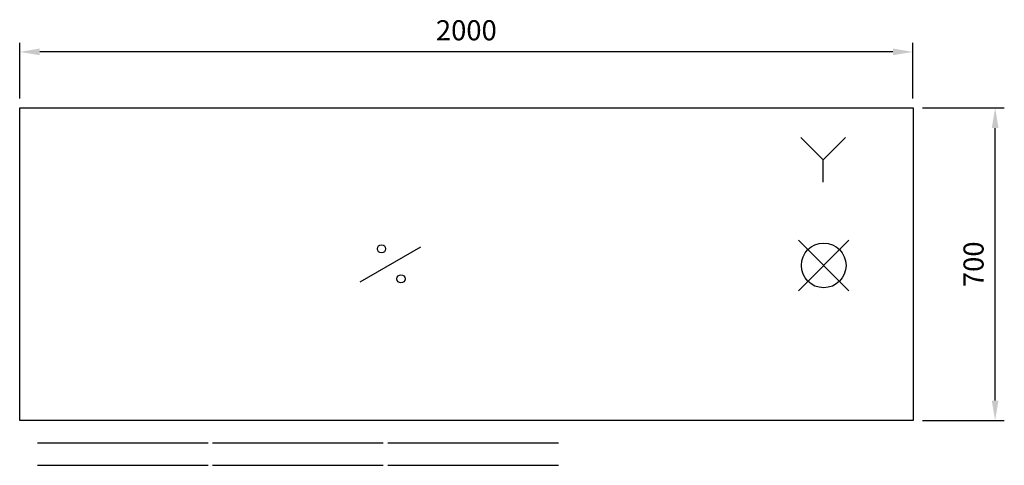
# Model space of a CAD drawing. Units: millimetres. Extents: x -169 to 2036, y -617 to 381.
import ezdxf

# ---------------------------------------------------------------- set-up
doc = ezdxf.new("R2010")
doc.units = ezdxf.units.MM
for name, color, linetype in [('RB dim', 1, 'Continuous'), ('RB kontur', 7, 'Continuous'), ('RB symboler', 1, 'Continuous')]:
    doc.layers.add(name, color=color, linetype=linetype)
doc.dimstyles.new('500 X 500', dxfattribs={"dimscale": 2, "dimtxt": 22.5, "dimasz": 22.5, "dimexe": 10.25, "dimexo": 10.625, "dimgap": 10, "dimtad": 1, "dimtxsty": 'Standard', "dimcen": 22.5, "dimadec": 0, "dimazin": 0, "dimtfac": 1, "dimtmove": 0, "dimatfit": 3, "dimfxl": 0, "dimarcsym": 0})

# ---------------------------------------------------------------- blocks, each defined once
blk = doc.blocks.new('*D22')
at = {"layer": 'Defpoints', "color": 0, "transparency": 16777216}
for p in [(-168.6, 308.7), (-168.6, 183.2), (1831.4, 183.2)]:
    blk.add_point(p, dxfattribs=at)
at = {"layer": 'RB dim', "color": 0, "lineweight": -2, "transparency": 16777216}
for p, q in [((-168.6, 204.5), (-168.6, 329.2)), ((1786.4, 308.7), (-123.6, 308.7)), ((1831.4, 204.5), (1831.4, 329.2))]:
    blk.add_line(p, q, dxfattribs=at)
at = {"layer": 'RB dim', "color": 0, "transparency": 16777216}
for points in [[(-123.6, 316.2), (-123.6, 301.2), (-168.6, 308.7)], [(1786.4, 316.2), (1786.4, 301.2), (1831.4, 308.7)]]:
    blk.add_solid(points, dxfattribs=at)
at = {"layer": 'RB dim', "color": 0, "transparency": 16777216, "insert": (831.4, 351.2), "char_height": 45, "attachment_point": 5}
blk.add_mtext('2000', dxfattribs=at)
blk = doc.blocks.new('*D23')
at = {"layer": 'Defpoints', "color": 0, "transparency": 16777216}
for p in [(1831.4, 183.2), (2015.3, 183.2), (1831.4, -516.8)]:
    blk.add_point(p, dxfattribs=at)
at = {"layer": 'RB dim', "color": 0, "lineweight": -2, "transparency": 16777216}
for p, q in [((1852.7, 183.2), (2035.8, 183.2)), ((2015.3, -471.8), (2015.3, 138.2)), ((1852.7, -516.8), (2035.8, -516.8))]:
    blk.add_line(p, q, dxfattribs=at)
at = {"layer": 'RB dim', "color": 0, "transparency": 16777216}
for points in [[(2007.8, 138.2), (2022.8, 138.2), (2015.3, 183.2)], [(2007.8, -471.8), (2022.8, -471.8), (2015.3, -516.8)]]:
    blk.add_solid(points, dxfattribs=at)
at = {"layer": 'RB dim', "color": 0, "transparency": 16777216, "insert": (1972.8, -166.8), "char_height": 45, "attachment_point": 5, "rotation": 90}
blk.add_mtext('700', dxfattribs=at)

msp = doc.modelspace()

# ---------------------------------------------------------------- linework, layer by layer
at = {"layer": 'RB kontur'}
for p, q in [((-128.57, -566.783), (253.43, -566.783)), ((263.43, -566.783), (645.43, -566.783)), ((655.43, -566.783), (1037.43, -566.783)), ((-128.57, -616.783), (253.43, -616.783)), ((263.43, -616.783), (645.43, -616.783)), ((655.43, -616.783), (1037.43, -616.783))]:
    msp.add_line(p, q, dxfattribs=at)
msp.add_lwpolyline([(-168.57, 183.217), (1831.43, 183.217), (1831.43, -516.783), (-168.57, -516.783)], close=True, dxfattribs=at)
at = {"layer": 'RB symboler', "color": 1, "linetype": 'Continuous', "lineweight": 25}
for p, q in [((1629.989, 67.272), (1579.989, 117.272)), ((1629.989, 67.272), (1679.989, 117.272)), ((1629.989, 17.272), (1629.989, 67.272)), ((593.534, -205.983), (729.326, -127.583)), ((1574.861, -225.905), (1687.999, -112.768)), ((1574.861, -112.768), (1687.999, -225.905))]:
    msp.add_line(p, q, dxfattribs=at)
for centre, radius in [((641.43, -132.142), 9.119), ((1631.43, -169.337), 50), ((685.102, -199.304), 9.119)]:
    msp.add_circle(centre, radius, dxfattribs=at)

# ---------------------------------------------------------------- dimensions: what is measured, and where the dimension line sits
at = {"layer": 'RB dim'}
dim = msp.add_linear_dim(base=(-168.57, 308.696), p1=(1831.43, 183.217), p2=(-168.57, 183.217), dimstyle='500 X 500', dxfattribs=at)
dim.commit()
dim.dimension.update_dxf_attribs({"geometry": '*D22', "text_midpoint": (831.43, 351.196)})
dim = msp.add_linear_dim(base=(2015.347, 183.217), p1=(1831.43, -516.783), p2=(1831.43, 183.217), angle=90, dimstyle='500 X 500', dxfattribs=at)
dim.commit()
dim.dimension.update_dxf_attribs({"geometry": '*D23', "text_midpoint": (1972.847, -166.783)})

doc.saveas('drawing.dxf')
